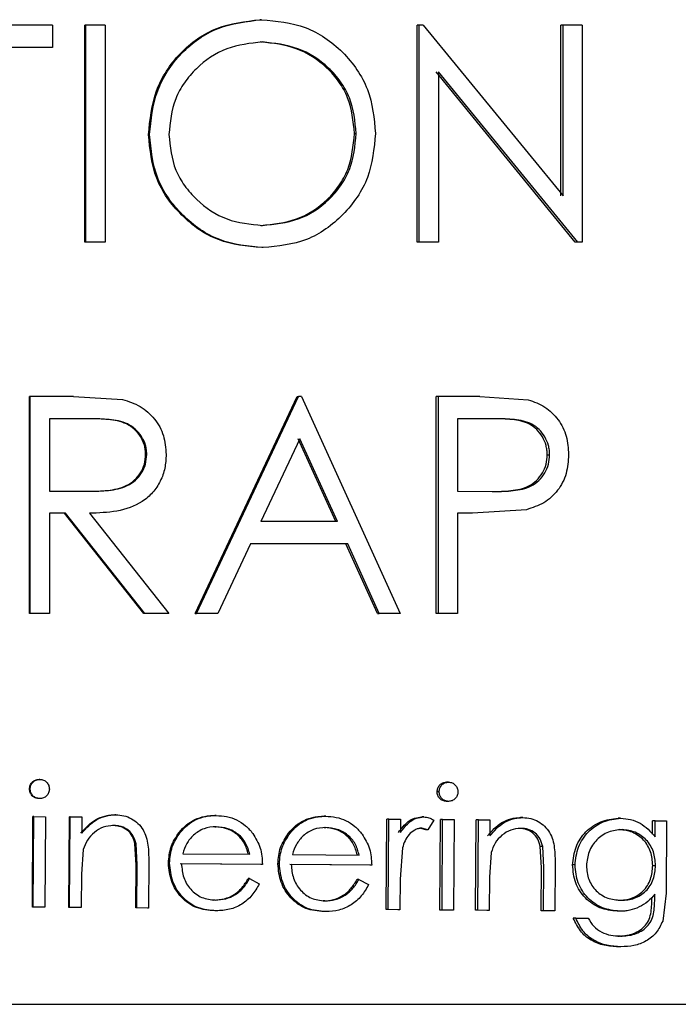
# Paper-space layout 'Sheet1' of a CAD drawing. Units: millimetres. Extents: x 0 to 709, y 0 to 709.
# Drawn here: x 348 to 352, y 147 to 153 of the extents above; entities that cross this region are included whole.
import ezdxf

# ---------------------------------------------------------------- set-up
doc = ezdxf.new("R2010")
doc.units = ezdxf.units.MM

psp = doc.layouts.new('Sheet1')

# ---------------------------------------------------------------- linework, layer by layer
at = {"color": 7, "linetype": 'Continuous', "lineweight": 25, "ltscale": 3}
for p, q in [((349.0569, 153.3948), (349.048, 153.3948)), ((347.7836, 153.3609), (347.0887, 153.3609)), ((347.7836, 153.3609), (347.7836, 153.2255)), ((347.9812, 152.0409), (347.9812, 153.3609)), ((347.9866, 153.3609), (347.9812, 153.3609)), ((348.105, 153.3609), (347.9866, 153.3609)), ((347.9866, 152.0409), (347.9866, 153.3609)), ((348.105, 153.3609), (348.105, 152.0409)), ((350.0059, 152.0409), (350.0059, 153.3609)), ((350.018, 153.3609), (350.0059, 153.3609)), ((350.018, 152.0409), (350.018, 153.3609)), ((350.0424, 153.3609), (350.018, 153.3609)), ((350.0424, 153.3609), (350.8945, 152.322)), ((350.8795, 152.322), (350.8795, 153.3609)), ((350.8945, 153.3609), (350.8795, 153.3609)), ((350.8945, 152.322), (350.8945, 153.3609)), ((351.0094, 153.3609), (350.8945, 153.3609)), ((351.0094, 153.3609), (351.0094, 152.0409)), ((347.7836, 153.2255), (347.4957, 153.2255)), ((349.0538, 153.2594), (349.0627, 153.2594)), ((350.968, 152.0409), (350.1218, 153.0774)), ((350.9833, 152.0409), (350.1343, 153.0774)), ((350.1343, 153.0774), (350.1343, 152.0409)), ((348.3752, 152.6951), (348.3685, 152.6951)), ((349.6238, 152.7017), (349.6347, 152.7017)), ((349.0538, 152.1424), (349.0627, 152.1424)), ((347.9866, 152.0409), (347.9812, 152.0409)), ((348.105, 152.0409), (347.9866, 152.0409)), ((349.0674, 152.0071), (349.0585, 152.0071)), ((350.018, 152.0409), (350.0059, 152.0409)), ((350.1343, 152.0409), (350.018, 152.0409)), ((350.9833, 152.0409), (350.968, 152.0409)), ((351.0094, 152.0409), (350.9833, 152.0409)), ((347.6439, 149.7809), (347.6439, 151.1009)), ((347.6481, 151.1009), (347.6439, 151.1009)), ((347.9124, 151.1009), (347.6481, 151.1009)), ((347.6481, 149.7809), (347.6481, 151.1009)), ((347.9124, 151.1009), (348.2111, 151.0829)), ((348.6541, 149.7809), (349.2737, 151.1009)), ((348.6618, 149.7809), (349.2834, 151.1009)), ((349.2737, 151.1009), (349.2834, 151.1009)), ((349.3001, 151.1009), (349.2834, 151.1009)), ((349.3001, 151.1009), (349.9015, 149.7809)), ((350.1218, 149.7809), (350.1218, 151.1009)), ((350.1343, 151.1009), (350.1218, 151.1009)), ((350.3879, 151.1009), (350.1343, 151.1009)), ((350.1343, 149.7809), (350.1343, 151.1009)), ((350.3879, 151.1009), (350.6815, 151.0811)), ((348.0141, 150.9655), (347.7667, 150.9655)), ((347.7667, 150.9655), (347.7667, 150.5255)), ((350.4867, 150.9655), (350.2505, 150.9655)), ((350.2505, 150.9655), (350.2505, 150.5255)), ((349.2905, 150.8436), (349.0535, 150.3394)), ((349.5101, 150.3394), (349.2807, 150.8436)), ((349.5206, 150.3394), (349.2905, 150.8436)), ((348.3517, 150.7482), (348.3583, 150.7482)), ((350.7975, 150.7463), (350.8122, 150.7463)), ((347.7667, 150.5255), (348.0083, 150.5237)), ((348.0028, 150.5237), (348.0083, 150.5237)), ((350.2505, 150.5255), (350.4766, 150.5226)), ((350.463, 150.5226), (350.4766, 150.5226)), ((347.8629, 150.3901), (347.7667, 150.3901)), ((347.7667, 150.3901), (347.7667, 149.7809)), ((348.3406, 149.7809), (347.858, 150.3901)), ((348.3472, 149.7809), (347.8629, 150.3901)), ((348.0094, 150.3901), (348.4932, 149.7809)), ((350.3429, 150.3901), (350.2505, 150.3901)), ((350.2505, 150.3901), (350.2505, 149.7809)), ((350.6712, 150.4118), (350.3429, 150.3901)), ((349.5206, 150.3394), (349.0535, 150.3394)), ((348.9898, 150.204), (348.7904, 149.7809)), ((349.5822, 150.204), (348.9898, 150.204)), ((349.7634, 149.7809), (349.5716, 150.204)), ((349.7747, 149.7809), (349.5822, 150.204)), ((347.6481, 149.7809), (347.6439, 149.7809)), ((347.7667, 149.7809), (347.6481, 149.7809)), ((348.3472, 149.7809), (348.3406, 149.7809)), ((348.4932, 149.7809), (348.3472, 149.7809)), ((348.6541, 149.7809), (348.6618, 149.7809)), ((348.7904, 149.7809), (348.6618, 149.7809)), ((349.7634, 149.7809), (349.7747, 149.7809)), ((349.9015, 149.7809), (349.7747, 149.7809)), ((350.1343, 149.7809), (350.1218, 149.7809)), ((350.2505, 149.7809), (350.1343, 149.7809)), ((347.707, 148.7704), (347.7025, 148.7704)), ((347.6482, 148.7122), (347.6439, 148.7122)), ((350.1968, 148.7534), (350.1841, 148.7534)), ((347.7062, 148.6533), (347.7017, 148.6533)), ((350.1392, 148.6951), (350.1267, 148.6951)), ((350.1961, 148.6362), (350.1834, 148.6362)), ((347.6617, 147.9919), (347.6655, 148.5436)), ((347.6698, 148.5436), (347.6655, 148.5436)), ((347.6661, 147.9919), (347.6698, 148.5436)), ((347.6698, 148.5436), (347.7414, 148.5431)), ((347.7414, 148.5431), (347.7376, 147.9915)), ((347.8833, 147.9903), (347.887, 148.542)), ((347.8921, 148.542), (347.887, 148.542)), ((347.8883, 147.9903), (347.8921, 148.542)), ((347.8921, 148.542), (347.963, 148.5415)), ((347.963, 148.5415), (347.9624, 148.4427)), ((348.1698, 148.5545), (348.1638, 148.5545)), ((348.7808, 148.5501), (348.7728, 148.5501)), ((349.4482, 148.5456), (349.438, 148.5456)), ((349.8174, 147.9771), (349.8211, 148.5288)), ((349.8326, 148.5288), (349.8211, 148.5288)), ((349.8289, 147.9771), (349.8326, 148.5288)), ((349.8326, 148.5288), (349.9039, 148.5282)), ((349.9039, 148.5282), (349.9034, 148.4475)), ((350.0451, 148.5416), (350.0329, 148.5416)), ((350.6495, 148.5374), (350.6353, 148.5374)), ((351.2447, 148.5331), (351.2286, 148.5331)), ((348.1552, 148.489), (348.1493, 148.489)), ((348.7734, 148.4821), (348.7814, 148.4821)), ((349.4386, 148.4775), (349.4488, 148.4775)), ((350.0579, 148.4626), (350.0211, 148.4726)), ((350.0333, 148.4726), (350.0211, 148.4726)), ((350.0702, 148.4626), (350.0333, 148.4726)), ((350.1068, 148.5223), (350.0702, 148.4626)), ((350.1441, 147.9748), (350.1478, 148.5265)), ((350.1604, 148.5265), (350.1478, 148.5265)), ((350.1567, 147.9748), (350.1604, 148.5265)), ((350.1604, 148.5265), (350.2305, 148.526)), ((350.2305, 148.526), (350.2269, 147.9744)), ((350.3611, 147.9732), (350.3648, 148.5249)), ((350.3781, 148.5249), (350.3648, 148.5249)), ((350.3744, 147.9732), (350.3781, 148.5249)), ((350.3781, 148.5249), (350.4474, 148.5245)), ((350.4474, 148.5245), (350.4469, 148.4256)), ((350.6353, 148.4719), (350.6212, 148.4719)), ((351.4381, 148.4363), (351.4386, 148.5173)), ((351.4554, 148.5173), (351.4386, 148.5173)), ((351.4549, 148.4214), (351.4554, 148.5173)), ((351.4554, 148.5173), (351.5243, 148.5168)), ((351.5243, 148.5168), (351.5214, 148.0772)), ((348.5627, 148.4472), (348.5554, 148.4472)), ((349.2313, 148.4426), (349.2218, 148.4426)), ((350.0702, 148.4626), (350.0579, 148.4626)), ((351.237, 148.4645), (351.2532, 148.4645)), ((348.2938, 148.2507), (348.2866, 148.3781)), ((348.293, 148.3781), (348.2866, 148.3781)), ((348.3002, 148.2507), (348.293, 148.3781)), ((349.9157, 148.3538), (349.9015, 148.1631)), ((350.7622, 148.2336), (350.7552, 148.361)), ((350.7698, 148.361), (350.7552, 148.361)), ((350.7768, 148.2336), (350.7698, 148.361)), ((347.9718, 148.3423), (347.9606, 148.1922)), ((348.5773, 148.3173), (348.9858, 148.3144)), ((349.2459, 148.3127), (349.6519, 148.3098)), ((350.4561, 148.3252), (350.4451, 148.1751)), ((348.292, 147.9875), (348.2938, 148.2507)), ((348.2984, 147.9875), (348.3002, 148.2507)), ((348.3706, 148.271), (348.3687, 147.987)), ((348.4973, 148.2606), (348.4902, 148.2606)), ((349.0539, 148.2525), (348.5625, 148.256)), ((349.0628, 148.2525), (348.5699, 148.256)), ((349.0628, 148.2525), (349.0539, 148.2525)), ((349.1662, 148.256), (349.1569, 148.256)), ((349.7174, 148.2479), (349.2289, 148.2514)), ((349.7285, 148.2479), (349.2384, 148.2514)), ((349.7285, 148.2479), (349.7174, 148.2479)), ((350.7605, 147.9704), (350.7622, 148.2336)), ((350.7751, 147.9704), (350.7768, 148.2336)), ((350.8455, 148.2539), (350.8436, 147.9699)), ((350.967, 148.2491), (350.9518, 148.2491)), ((351.4403, 148.2459), (351.4572, 148.2459)), ((347.9606, 148.1922), (347.9592, 147.9899)), ((350.4451, 148.1751), (350.4438, 147.9728)), ((348.9847, 148.1658), (348.976, 148.1658)), ((348.9847, 148.1658), (349.0439, 148.134)), ((349.6509, 148.1612), (349.64, 148.1612)), ((349.6509, 148.1612), (349.7097, 148.1294)), ((349.9015, 148.1631), (349.9002, 147.9765)), ((351.4355, 148.0422), (351.4356, 148.0531)), ((351.4524, 148.0422), (351.4525, 148.0706)), ((351.5214, 148.0772), (351.5007, 147.9075)), ((347.6661, 147.9919), (347.6617, 147.9919)), ((347.7331, 147.9915), (347.6617, 147.9919)), ((347.7376, 147.9915), (347.6661, 147.9919)), ((347.7376, 147.9915), (347.7331, 147.9915)), ((347.9539, 147.9899), (347.8833, 147.9903)), ((347.8883, 147.9903), (347.8833, 147.9903)), ((347.9592, 147.9899), (347.8883, 147.9903)), ((347.9592, 147.9899), (347.9539, 147.9899)), ((348.7753, 148.0351), (348.7673, 148.0351)), ((349.4427, 148.0305), (349.4325, 148.0305)), ((351.2302, 148.0341), (351.2463, 148.0341)), ((348.362, 147.987), (348.292, 147.9875)), ((348.2984, 147.9875), (348.292, 147.9875)), ((348.3687, 147.987), (348.2984, 147.9875)), ((348.3687, 147.987), (348.362, 147.987)), ((348.7808, 147.9701), (348.7728, 147.9701)), ((349.4482, 147.9655), (349.438, 147.9655)), ((349.8885, 147.9765), (349.8174, 147.9771)), ((349.8289, 147.9771), (349.8174, 147.9771)), ((349.9002, 147.9765), (349.8289, 147.9771)), ((349.9002, 147.9765), (349.8885, 147.9765)), ((350.214, 147.9744), (350.1441, 147.9748)), ((350.1567, 147.9748), (350.1441, 147.9748)), ((350.2269, 147.9744), (350.1567, 147.9748)), ((350.2269, 147.9744), (350.214, 147.9744)), ((350.4302, 147.9728), (350.3611, 147.9732)), ((350.3744, 147.9732), (350.3611, 147.9732)), ((350.4438, 147.9728), (350.3744, 147.9732)), ((350.4438, 147.9728), (350.4302, 147.9728)), ((350.8288, 147.9699), (350.7605, 147.9704)), ((350.7751, 147.9704), (350.7605, 147.9704)), ((350.8436, 147.9699), (350.7751, 147.9704)), ((350.8436, 147.9699), (350.8288, 147.9699)), ((351.2391, 147.9673), (351.2229, 147.9673)), ((350.9717, 147.9255), (350.9564, 147.9255)), ((350.9717, 147.9255), (351.0464, 147.925)), ((351.2434, 147.816), (351.2273, 147.816)), ((351.2465, 147.7511), (351.2303, 147.7511)), ((338.2325, 147.4009), (354.4851, 147.4009))]:
    psp.add_line(p, q, dxfattribs=at)
for points, knots in [([(348.3685, 152.6951), (348.3781, 152.786), (348.3973, 152.9679), (348.5516, 153.2006), (348.7781, 153.3636), (348.958, 153.3844), (349.048, 153.3948)], [0, 0, 0, 0, 0.250112, 0.500164, 0.750093, 1, 1, 1, 1]), ([(348.3752, 152.6951), (348.3848, 152.7861), (348.4041, 152.9681), (348.559, 153.2007), (348.7862, 153.3637), (348.9667, 153.3844), (349.0569, 153.3948)], [0, 0, 0, 0, 0.249731, 0.499618, 0.749704, 1, 1, 1, 1]), ([(349.0569, 153.3948), (349.1483, 153.3866), (349.2848, 153.3744), (349.4469, 153.2878), (349.5532, 153.1997), (349.6414, 153.0934), (349.7303, 152.9315), (349.743, 152.7937), (349.7515, 152.7014)], [0, 0, 0, 0, 0.249926, 0.373168, 0.500641, 0.628104, 0.750997, 1, 1, 1, 1]), ([(349.0627, 153.2594), (348.9889, 153.2508), (348.8414, 153.2338), (348.6814, 153.1268), (348.5855, 153.0133), (348.5118, 152.8822), (348.5007, 152.7701), (348.4932, 152.6956)], [0, 0, 0, 0, 0.250055, 0.500048, 0.626226, 0.751762, 1, 1, 1, 1]), ([(349.6238, 152.7017), (349.6163, 152.7763), (349.6049, 152.8885), (349.531, 153.019), (349.4342, 153.1306), (349.2741, 153.2343), (349.1272, 153.251), (349.0538, 153.2594)], [0, 0, 0, 0, 0.2492816, 0.3745538, 0.5003715, 0.7502703, 1, 1, 1, 1]), ([(349.6347, 152.7017), (349.6271, 152.7764), (349.6157, 152.8885), (349.5415, 153.0191), (349.4443, 153.1307), (349.2837, 153.2344), (349.1364, 153.251), (349.0627, 153.2594)], [0, 0, 0, 0, 0.2488864, 0.3740433, 0.4998277, 0.7498979, 1, 1, 1, 1]), ([(349.0585, 152.0071), (348.9681, 152.0158), (348.7873, 152.0333), (348.5607, 152.195), (348.3966, 152.4213), (348.3779, 152.6038), (348.3685, 152.6951)], [0, 0, 0, 0, 0.2501248, 0.5000762, 0.7500274, 1, 1, 1, 1]), ([(349.0674, 152.0071), (348.9768, 152.0158), (348.7955, 152.0332), (348.5681, 152.1949), (348.4034, 152.4212), (348.3846, 152.6038), (348.3752, 152.6951)], [0, 0, 0, 0, 0.250509, 0.500618, 0.750416, 1, 1, 1, 1]), ([(348.4932, 152.6956), (348.5007, 152.6214), (348.5119, 152.5107), (348.587, 152.3817), (348.684, 152.2714), (348.8422, 152.1635), (348.9892, 152.1495), (349.0627, 152.1424)], [0, 0, 0, 0, 0.249166, 0.371955, 0.499874, 0.749787, 1, 1, 1, 1]), ([(349.0538, 152.1424), (349.1277, 152.1499), (349.2754, 152.1648), (349.4359, 152.2691), (349.5321, 152.3819), (349.6049, 152.5138), (349.6163, 152.6267), (349.6238, 152.7017)], [0, 0, 0, 0, 0.2498621, 0.4995722, 0.6239177, 0.7504133, 1, 1, 1, 1]), ([(349.0627, 152.1424), (349.1369, 152.1499), (349.285, 152.1648), (349.4461, 152.2691), (349.5426, 152.3819), (349.6156, 152.5137), (349.6271, 152.6267), (349.6347, 152.7017)], [0, 0, 0, 0, 0.250239, 0.500121, 0.624432, 0.750808, 1, 1, 1, 1]), ([(349.7515, 152.7014), (349.7426, 152.6099), (349.7249, 152.4269), (349.5639, 152.1988), (349.3393, 152.0343), (349.1581, 152.0162), (349.0674, 152.0071)], [0, 0, 0, 0, 0.249702, 0.499505, 0.749587, 1, 1, 1, 1]), ([(348.2111, 151.0829), (348.2481, 151.0711), (348.3221, 151.0476), (348.4096, 150.9679), (348.4679, 150.8645), (348.4736, 150.7868), (348.4764, 150.7479)], [0, 0, 0, 0, 0.250523, 0.500631, 0.750158, 1, 1, 1, 1]), ([(350.6815, 151.0811), (350.7165, 151.0686), (350.7865, 151.0437), (350.868, 150.9635), (350.9203, 150.8608), (350.925, 150.7849), (350.9273, 150.7468)], [0, 0, 0, 0, 0.2503944, 0.5004654, 0.7500034, 1, 1, 1, 1]), ([(348.3517, 150.7482), (348.3513, 150.7578), (348.3505, 150.7771), (348.3425, 150.8149), (348.3214, 150.859), (348.2843, 150.9037), (348.2197, 150.9471), (348.1231, 150.9636), (348.0469, 150.9649), (348.0086, 150.9655)], [0, 0, 0, 0, 0.062647, 0.125241, 0.250157, 0.376258, 0.500102, 0.749461, 1, 1, 1, 1]), ([(348.3583, 150.7482), (348.3579, 150.7578), (348.3571, 150.7771), (348.3491, 150.8149), (348.3279, 150.859), (348.2906, 150.9037), (348.2259, 150.9471), (348.129, 150.9636), (348.0525, 150.9649), (348.0141, 150.9655)], [0, 0, 0, 0, 0.062514, 0.124981, 0.249702, 0.375707, 0.499568, 0.749172, 1, 1, 1, 1]), ([(350.7975, 150.7463), (350.7971, 150.7558), (350.7963, 150.7747), (350.7892, 150.812), (350.7701, 150.856), (350.7358, 150.9009), (350.6754, 150.9458), (350.5829, 150.9636), (350.5097, 150.9649), (350.473, 150.9655)], [0, 0, 0, 0, 0.062665, 0.125283, 0.250237, 0.377588, 0.500211, 0.749424, 1, 1, 1, 1]), ([(350.8122, 150.7463), (350.8118, 150.7558), (350.811, 150.7747), (350.8039, 150.812), (350.7848, 150.856), (350.7503, 150.901), (350.6897, 150.9458), (350.597, 150.9636), (350.5235, 150.9649), (350.4867, 150.9655)], [0, 0, 0, 0, 0.062533, 0.125027, 0.249784, 0.37703, 0.499663, 0.749124, 1, 1, 1, 1]), ([(348.0028, 150.5237), (348.0419, 150.5243), (348.12, 150.5256), (348.2181, 150.5455), (348.2845, 150.5889), (348.3222, 150.6347), (348.3473, 150.689), (348.3502, 150.7285), (348.3517, 150.7482)], [0, 0, 0, 0, 0.250638, 0.50008, 0.626032, 0.750037, 0.874985, 1, 1, 1, 1]), ([(348.0083, 150.5237), (348.0475, 150.5243), (348.1258, 150.5256), (348.2242, 150.5455), (348.2908, 150.5889), (348.3287, 150.6347), (348.3539, 150.689), (348.3568, 150.7285), (348.3583, 150.7482)], [0, 0, 0, 0, 0.25093, 0.500614, 0.626587, 0.750496, 0.875245, 1, 1, 1, 1]), ([(348.4764, 150.7479), (348.475, 150.72), (348.4722, 150.6641), (348.4435, 150.5845), (348.3971, 150.5142), (348.3115, 150.4414), (348.1761, 150.3954), (348.065, 150.3919), (348.0094, 150.3901)], [0, 0, 0, 0, 0.124965, 0.249871, 0.374584, 0.499847, 0.749168, 1, 1, 1, 1]), ([(350.463, 150.5226), (350.5007, 150.5233), (350.576, 150.5247), (350.671, 150.5436), (350.7339, 150.5882), (350.7697, 150.6339), (350.7935, 150.6879), (350.7962, 150.7268), (350.7975, 150.7463)], [0, 0, 0, 0, 0.25065, 0.500024, 0.625229, 0.749946, 0.874928, 1, 1, 1, 1]), ([(350.4766, 150.5226), (350.5145, 150.5233), (350.59, 150.5247), (350.6853, 150.5436), (350.7484, 150.5882), (350.7843, 150.6339), (350.8083, 150.6878), (350.8109, 150.7268), (350.8122, 150.7463)], [0, 0, 0, 0, 0.250947, 0.500566, 0.625787, 0.750404, 0.875187, 1, 1, 1, 1]), ([(350.9273, 150.7468), (350.9249, 150.7079), (350.9201, 150.6303), (350.8661, 150.5252), (350.7794, 150.4471), (350.7073, 150.4236), (350.6712, 150.4118)], [0, 0, 0, 0, 0.2507854, 0.499676, 0.7489807, 1, 1, 1, 1]), ([(347.6439, 148.7122), (347.6448, 148.7198), (347.6465, 148.7352), (347.6604, 148.7543), (347.6795, 148.7681), (347.6948, 148.7697), (347.7025, 148.7704)], [0, 0, 0, 0, 0.250057, 0.500101, 0.750031, 1, 1, 1, 1]), ([(347.6482, 148.7122), (347.649, 148.7198), (347.6507, 148.7352), (347.6647, 148.7543), (347.6839, 148.7681), (347.6993, 148.7697), (347.707, 148.7704)], [0, 0, 0, 0, 0.249679, 0.499579, 0.74967, 1, 1, 1, 1]), ([(347.707, 148.7704), (347.7147, 148.7696), (347.7302, 148.7679), (347.7492, 148.7537), (347.763, 148.7345), (347.7645, 148.719), (347.7653, 148.7113)], [0, 0, 0, 0, 0.2504982, 0.5006379, 0.7502717, 1, 1, 1, 1]), ([(347.7017, 148.6533), (347.6941, 148.6541), (347.6788, 148.6559), (347.66, 148.67), (347.6463, 148.6891), (347.6447, 148.7045), (347.6439, 148.7122)], [0, 0, 0, 0, 0.250025, 0.500002, 0.749985, 1, 1, 1, 1]), ([(347.7062, 148.6533), (347.6985, 148.6541), (347.6832, 148.6559), (347.6643, 148.67), (347.6506, 148.6891), (347.649, 148.7045), (347.6482, 148.7122)], [0, 0, 0, 0, 0.250411, 0.500535, 0.750367, 1, 1, 1, 1]), ([(347.7653, 148.7113), (347.7645, 148.7035), (347.7628, 148.6881), (347.7508, 148.6723), (347.7391, 148.6625), (347.7254, 148.6551), (347.7139, 148.654), (347.7062, 148.6533)], [0, 0, 0, 0, 0.249382, 0.499099, 0.625181, 0.749939, 1, 1, 1, 1]), ([(350.1267, 148.6951), (350.1275, 148.7028), (350.1292, 148.7181), (350.1428, 148.7372), (350.1615, 148.751), (350.1766, 148.7526), (350.1841, 148.7534)], [0, 0, 0, 0, 0.250057, 0.500101, 0.750031, 1, 1, 1, 1]), ([(350.1392, 148.6951), (350.14, 148.7028), (350.1417, 148.7182), (350.1554, 148.7372), (350.1742, 148.751), (350.1893, 148.7526), (350.1968, 148.7534)], [0, 0, 0, 0, 0.249679, 0.499579, 0.74967, 1, 1, 1, 1]), ([(350.1968, 148.7534), (350.2044, 148.7525), (350.2195, 148.7508), (350.2382, 148.7366), (350.2517, 148.7174), (350.2532, 148.7019), (350.2539, 148.6942)], [0, 0, 0, 0, 0.250498, 0.500638, 0.750272, 1, 1, 1, 1]), ([(350.1834, 148.6362), (350.1759, 148.637), (350.1609, 148.6388), (350.1424, 148.6529), (350.129, 148.672), (350.1274, 148.6874), (350.1267, 148.6951)], [0, 0, 0, 0, 0.250025, 0.500002, 0.749985, 1, 1, 1, 1]), ([(350.1961, 148.6362), (350.1885, 148.637), (350.1735, 148.6388), (350.155, 148.6529), (350.1415, 148.672), (350.14, 148.6874), (350.1392, 148.6951)], [0, 0, 0, 0, 0.250411, 0.500535, 0.750367, 1, 1, 1, 1]), ([(350.2539, 148.6942), (350.2531, 148.6865), (350.2516, 148.671), (350.2397, 148.6552), (350.2283, 148.6454), (350.2149, 148.638), (350.2036, 148.6369), (350.1961, 148.6362)], [0, 0, 0, 0, 0.249382, 0.499099, 0.625181, 0.749939, 1, 1, 1, 1]), ([(347.957, 148.4427), (347.9846, 148.4734), (348.026, 148.5195), (348.0933, 148.5459), (348.1332, 148.5535), (348.1536, 148.5542), (348.1638, 148.5545)], [0, 0, 0, 0, 0.498752, 0.749059, 0.874499, 1, 1, 1, 1]), ([(347.9624, 148.4427), (347.99, 148.4734), (348.0316, 148.5195), (348.0991, 148.5459), (348.1391, 148.5535), (348.1595, 148.5542), (348.1697, 148.5545)], [0, 0, 0, 0, 0.498452, 0.748867, 0.874405, 1, 1, 1, 1]), ([(348.1698, 148.5545), (348.1862, 148.5534), (348.2192, 148.5512), (348.2659, 148.5326), (348.3062, 148.5034), (348.3375, 148.4645), (348.3574, 148.4188), (348.3695, 148.3536), (348.3702, 148.304), (348.3706, 148.271)], [0, 0, 0, 0, 0.12509, 0.250184, 0.376468, 0.500231, 0.625041, 0.750025, 1, 1, 1, 1]), ([(348.5554, 148.4472), (348.5692, 148.4629), (348.5969, 148.4943), (348.6506, 148.5277), (348.7004, 148.5438), (348.7416, 148.5496), (348.7624, 148.55), (348.7728, 148.5501)], [0, 0, 0, 0, 0.250005, 0.499768, 0.749624, 0.874786, 1, 1, 1, 1]), ([(348.5627, 148.4472), (348.5766, 148.4629), (348.6044, 148.4943), (348.6583, 148.5277), (348.7082, 148.5438), (348.7495, 148.5496), (348.7704, 148.55), (348.7808, 148.5501)], [0, 0, 0, 0, 0.249774, 0.499494, 0.749463, 0.874713, 1, 1, 1, 1]), ([(348.7808, 148.5501), (348.8023, 148.549), (348.8452, 148.5466), (348.9067, 148.5254), (348.9521, 148.4961), (348.9833, 148.4665), (348.997, 148.4498), (349.0038, 148.4415)], [0, 0, 0, 0, 0.2502727, 0.5001951, 0.7499148, 0.8749583, 1, 1, 1, 1]), ([(349.2218, 148.4426), (349.2356, 148.4583), (349.2631, 148.4897), (349.3165, 148.5232), (349.366, 148.5392), (349.407, 148.545), (349.4277, 148.5454), (349.438, 148.5456)], [0, 0, 0, 0, 0.2500053, 0.4997676, 0.7496244, 0.8747862, 1, 1, 1, 1]), ([(349.2313, 148.4426), (349.2451, 148.4583), (349.2728, 148.4897), (349.3264, 148.5232), (349.376, 148.5392), (349.4171, 148.545), (349.4378, 148.5454), (349.4482, 148.5456)], [0, 0, 0, 0, 0.249774, 0.499494, 0.749463, 0.874713, 1, 1, 1, 1]), ([(349.4482, 148.5456), (349.4696, 148.5444), (349.5122, 148.542), (349.5733, 148.5208), (349.6185, 148.4915), (349.6495, 148.4619), (349.6631, 148.4453), (349.6699, 148.4369)], [0, 0, 0, 0, 0.2502727, 0.5001951, 0.7499148, 0.8749583, 1, 1, 1, 1]), ([(349.8917, 148.4475), (349.9098, 148.4712), (349.937, 148.5067), (349.989, 148.5369), (350.0183, 148.54), (350.0329, 148.5416)], [0, 0, 0, 0, 0.499884, 0.75013, 1, 1, 1, 1]), ([(349.9034, 148.4475), (349.9216, 148.4712), (349.9489, 148.5067), (350.0011, 148.537), (350.0304, 148.54), (350.0451, 148.5416)], [0, 0, 0, 0, 0.499553, 0.749893, 1, 1, 1, 1]), ([(350.0451, 148.5416), (350.056, 148.5404), (350.0777, 148.5379), (350.0971, 148.5276), (350.1068, 148.5223)], [0, 0, 0, 0, 0.499625, 1, 1, 1, 1]), ([(350.4333, 148.4256), (350.4603, 148.4563), (350.5007, 148.5024), (350.5665, 148.5288), (350.6055, 148.5365), (350.6254, 148.5371), (350.6353, 148.5374)], [0, 0, 0, 0, 0.498752, 0.749059, 0.874499, 1, 1, 1, 1]), ([(350.4469, 148.4256), (350.4739, 148.4563), (350.5145, 148.5025), (350.5805, 148.5288), (350.6196, 148.5365), (350.6396, 148.5371), (350.6495, 148.5374)], [0, 0, 0, 0, 0.498452, 0.7488666, 0.8744048, 1, 1, 1, 1]), ([(350.6495, 148.5374), (350.6656, 148.5363), (350.6978, 148.5341), (350.7433, 148.5155), (350.7827, 148.4863), (350.8133, 148.4474), (350.8327, 148.4017), (350.8444, 148.3365), (350.8451, 148.2869), (350.8455, 148.2539)], [0, 0, 0, 0, 0.12509, 0.250184, 0.376468, 0.500231, 0.625041, 0.750025, 1, 1, 1, 1]), ([(350.9518, 148.2491), (350.956, 148.2864), (350.9646, 148.3611), (351.0289, 148.4552), (351.1205, 148.5203), (351.1926, 148.5288), (351.2286, 148.5331)], [0, 0, 0, 0, 0.249238, 0.49998, 0.75012, 1, 1, 1, 1]), ([(350.967, 148.2491), (350.9713, 148.2864), (350.9799, 148.3612), (351.0445, 148.4552), (351.1364, 148.5204), (351.2086, 148.5288), (351.2447, 148.5331)], [0, 0, 0, 0, 0.24882, 0.499445, 0.749743, 1, 1, 1, 1]), ([(351.2447, 148.5331), (351.2651, 148.5316), (351.3059, 148.5286), (351.3835, 148.4985), (351.4264, 148.4522), (351.4549, 148.4214)], [0, 0, 0, 0, 0.250767, 0.501295, 1, 1, 1, 1]), ([(348.1552, 148.489), (348.1341, 148.4871), (348.0919, 148.4832), (348.0373, 148.4488), (347.9935, 148.402), (347.979, 148.3622), (347.9718, 148.3423)], [0, 0, 0, 0, 0.2501573, 0.5002107, 0.7509497, 1, 1, 1, 1]), ([(348.2866, 148.3781), (348.2821, 148.3937), (348.2733, 148.4249), (348.2419, 148.4636), (348.205, 148.4817), (348.1734, 148.4881), (348.1573, 148.4887), (348.1493, 148.489)], [0, 0, 0, 0, 0.25033, 0.499684, 0.749094, 0.874492, 1, 1, 1, 1]), ([(348.293, 148.3781), (348.2885, 148.3937), (348.2796, 148.4249), (348.2481, 148.4636), (348.2111, 148.4817), (348.1794, 148.4881), (348.1633, 148.4887), (348.1552, 148.489)], [0, 0, 0, 0, 0.249957, 0.499178, 0.748778, 0.87434, 1, 1, 1, 1]), ([(348.7814, 148.4821), (348.7558, 148.4802), (348.7047, 148.4765), (348.6632, 148.4462), (348.6424, 148.431)], [0, 0, 0, 0, 0.500359, 1, 1, 1, 1]), ([(348.9771, 148.3144), (348.9703, 148.3377), (348.957, 148.3839), (348.909, 148.4395), (348.845, 148.4746), (348.7973, 148.4796), (348.7734, 148.4821)], [0, 0, 0, 0, 0.251221, 0.497812, 0.748718, 1, 1, 1, 1]), ([(348.9858, 148.3144), (348.979, 148.3377), (348.9656, 148.3839), (348.9174, 148.4395), (348.8532, 148.4746), (348.8054, 148.4796), (348.7814, 148.4821)], [0, 0, 0, 0, 0.250845, 0.497312, 0.748386, 1, 1, 1, 1]), ([(349.4488, 148.4775), (349.4234, 148.4757), (349.3725, 148.472), (349.3312, 148.4416), (349.3106, 148.4264)], [0, 0, 0, 0, 0.500359, 1, 1, 1, 1]), ([(349.641, 148.3098), (349.6343, 148.3331), (349.6211, 148.3793), (349.5733, 148.4349), (349.5098, 148.47), (349.4623, 148.475), (349.4386, 148.4775)], [0, 0, 0, 0, 0.251221, 0.497812, 0.748718, 1, 1, 1, 1]), ([(349.6519, 148.3098), (349.6452, 148.3331), (349.6319, 148.3794), (349.584, 148.4349), (349.5202, 148.47), (349.4726, 148.475), (349.4488, 148.4775)], [0, 0, 0, 0, 0.250845, 0.497312, 0.748386, 1, 1, 1, 1]), ([(350.0333, 148.4726), (350.0256, 148.4721), (350.0108, 148.471), (349.9834, 148.459), (349.954, 148.4358), (349.9298, 148.3969), (349.9204, 148.3682), (349.9157, 148.3538)], [0, 0, 0, 0, 0.129261, 0.248851, 0.49934, 0.747536, 1, 1, 1, 1]), ([(350.6353, 148.4719), (350.6147, 148.47), (350.5735, 148.4662), (350.5201, 148.4317), (350.4773, 148.3849), (350.4631, 148.3451), (350.4561, 148.3252)], [0, 0, 0, 0, 0.250157, 0.500211, 0.75095, 1, 1, 1, 1]), ([(350.7552, 148.361), (350.7509, 148.3766), (350.7422, 148.4078), (350.7116, 148.4465), (350.6756, 148.4646), (350.6448, 148.471), (350.629, 148.4716), (350.6212, 148.4719)], [0, 0, 0, 0, 0.25033, 0.499684, 0.749094, 0.874492, 1, 1, 1, 1]), ([(350.7698, 148.361), (350.7655, 148.3766), (350.7568, 148.4078), (350.726, 148.4466), (350.6899, 148.4646), (350.659, 148.471), (350.6432, 148.4716), (350.6353, 148.4719)], [0, 0, 0, 0, 0.249957, 0.499178, 0.748778, 0.87434, 1, 1, 1, 1]), ([(348.4902, 148.2606), (348.4931, 148.2946), (348.4989, 148.3624), (348.5365, 148.419), (348.5554, 148.4472)], [0, 0, 0, 0, 0.500029, 1, 1, 1, 1]), ([(348.4973, 148.2606), (348.5002, 148.2946), (348.506, 148.3625), (348.5438, 148.419), (348.5627, 148.4472)], [0, 0, 0, 0, 0.499864, 1, 1, 1, 1]), ([(348.6424, 148.431), (348.6276, 148.4144), (348.598, 148.3811), (348.5842, 148.3386), (348.5773, 148.3173)], [0, 0, 0, 0, 0.4994274, 1, 1, 1, 1]), ([(349.0038, 148.4415), (349.0216, 148.4126), (349.0574, 148.3547), (349.061, 148.2866), (349.0628, 148.2525)], [0, 0, 0, 0, 0.4995603, 1, 1, 1, 1]), ([(349.1569, 148.256), (349.1598, 148.29), (349.1655, 148.3578), (349.203, 148.4144), (349.2218, 148.4426)], [0, 0, 0, 0, 0.500029, 1, 1, 1, 1]), ([(349.1662, 148.256), (349.1691, 148.29), (349.1749, 148.3579), (349.2125, 148.4144), (349.2313, 148.4426)], [0, 0, 0, 0, 0.499864, 1, 1, 1, 1]), ([(349.3106, 148.4264), (349.2959, 148.4098), (349.2664, 148.3765), (349.2527, 148.334), (349.2459, 148.3127)], [0, 0, 0, 0, 0.4994274, 1, 1, 1, 1]), ([(349.6699, 148.4369), (349.6876, 148.408), (349.7231, 148.3501), (349.7267, 148.282), (349.7285, 148.2479)], [0, 0, 0, 0, 0.4995603, 1, 1, 1, 1]), ([(351.2532, 148.4645), (351.225, 148.4616), (351.1687, 148.4558), (351.1079, 148.4141), (351.0719, 148.3695), (351.0443, 148.318), (351.0395, 148.274), (351.0362, 148.2449)], [0, 0, 0, 0, 0.250148, 0.499943, 0.623905, 0.750673, 1, 1, 1, 1]), ([(351.4403, 148.2459), (351.4381, 148.2744), (351.4349, 148.3172), (351.4102, 148.3683), (351.3851, 148.4018), (351.3533, 148.4287), (351.3053, 148.4565), (351.2641, 148.4613), (351.237, 148.4645)], [0, 0, 0, 0, 0.24957, 0.375447, 0.500106, 0.623576, 0.751503, 1, 1, 1, 1]), ([(351.4572, 148.2459), (351.455, 148.2744), (351.4517, 148.3172), (351.427, 148.3683), (351.4018, 148.4018), (351.3699, 148.4288), (351.3218, 148.4565), (351.2804, 148.4613), (351.2532, 148.4645)], [0, 0, 0, 0, 0.249186, 0.374939, 0.499554, 0.623067, 0.751115, 1, 1, 1, 1]), ([(348.7728, 147.9701), (348.735, 147.9733), (348.6785, 147.9783), (348.6111, 148.0141), (348.5552, 148.0647), (348.5017, 148.1467), (348.494, 148.2227), (348.4902, 148.2606)], [0, 0, 0, 0, 0.249849, 0.374223, 0.50049, 0.750337, 1, 1, 1, 1]), ([(348.7808, 147.9701), (348.7429, 147.9733), (348.6862, 147.9783), (348.6186, 148.0141), (348.5625, 148.0647), (348.5088, 148.1467), (348.5011, 148.2227), (348.4973, 148.2606)], [0, 0, 0, 0, 0.250247, 0.374765, 0.501041, 0.750717, 1, 1, 1, 1]), ([(348.5699, 148.256), (348.5724, 148.2278), (348.5774, 148.1715), (348.6155, 148.1094), (348.6568, 148.0717), (348.7053, 148.0426), (348.7472, 148.0381), (348.7753, 148.0351)], [0, 0, 0, 0, 0.24977, 0.499164, 0.626673, 0.75012, 1, 1, 1, 1]), ([(349.438, 147.9655), (349.4004, 147.9688), (349.3442, 147.9737), (349.2772, 148.0095), (349.2216, 148.0601), (349.1683, 148.1422), (349.1607, 148.2181), (349.1569, 148.256)], [0, 0, 0, 0, 0.249849, 0.374223, 0.50049, 0.750337, 1, 1, 1, 1]), ([(349.4482, 147.9655), (349.4106, 147.9688), (349.3542, 147.9737), (349.2869, 148.0095), (349.2311, 148.0601), (349.1777, 148.1421), (349.17, 148.2181), (349.1662, 148.256)], [0, 0, 0, 0, 0.250247, 0.374765, 0.501041, 0.750717, 1, 1, 1, 1]), ([(349.2384, 148.2514), (349.2409, 148.2232), (349.2459, 148.167), (349.2838, 148.1049), (349.3248, 148.0672), (349.3732, 148.038), (349.4148, 148.0335), (349.4427, 148.0305)], [0, 0, 0, 0, 0.24977, 0.499164, 0.626673, 0.75012, 1, 1, 1, 1]), ([(351.2229, 147.9673), (351.1874, 147.9716), (351.1164, 147.9804), (351.0398, 148.0338), (350.9945, 148.0904), (350.9603, 148.1562), (350.9552, 148.2119), (350.9518, 148.2491)], [0, 0, 0, 0, 0.249729, 0.499471, 0.624307, 0.749332, 1, 1, 1, 1]), ([(351.2391, 147.9673), (351.2035, 147.9716), (351.1323, 147.9804), (351.0553, 148.0337), (351.0099, 148.0906), (350.9756, 148.1563), (350.9704, 148.212), (350.967, 148.2491)], [0, 0, 0, 0, 0.2501193, 0.5000367, 0.6250472, 0.7504838, 1, 1, 1, 1]), ([(351.0362, 148.2449), (351.0386, 148.2164), (351.0421, 148.1738), (351.0687, 148.1237), (351.0954, 148.0912), (351.128, 148.0651), (351.1777, 148.04), (351.2189, 148.0365), (351.2463, 148.0341)], [0, 0, 0, 0, 0.248936, 0.373218, 0.499191, 0.624306, 0.749846, 1, 1, 1, 1]), ([(351.2302, 148.0341), (351.2578, 148.036), (351.2994, 148.0389), (351.3495, 148.0637), (351.3823, 148.09), (351.4088, 148.1229), (351.4344, 148.1741), (351.438, 148.2172), (351.4403, 148.2459)], [0, 0, 0, 0, 0.2496905, 0.3755951, 0.5000639, 0.6255295, 0.7504431, 1, 1, 1, 1]), ([(351.2463, 148.0341), (351.2741, 148.036), (351.3158, 148.0389), (351.3661, 148.0637), (351.399, 148.0899), (351.4256, 148.1229), (351.4513, 148.1741), (351.4548, 148.2172), (351.4572, 148.2459)], [0, 0, 0, 0, 0.250077, 0.376112, 0.500629, 0.626054, 0.750842, 1, 1, 1, 1]), ([(348.7673, 148.0351), (348.7887, 148.0368), (348.8319, 148.0401), (348.8925, 148.0661), (348.9416, 148.1103), (348.9645, 148.1473), (348.976, 148.1658)], [0, 0, 0, 0, 0.2482852, 0.4999494, 0.7494472, 1, 1, 1, 1]), ([(348.7753, 148.0351), (348.7968, 148.0368), (348.8401, 148.0401), (348.9009, 148.0661), (348.9502, 148.1103), (348.9732, 148.1473), (348.9847, 148.1658)], [0, 0, 0, 0, 0.2485351, 0.500339, 0.7497421, 1, 1, 1, 1]), ([(349.0439, 148.134), (349.0302, 148.1101), (349.0027, 148.0623), (348.9393, 148.0081), (348.8631, 147.9742), (348.8082, 147.9715), (348.7808, 147.9701)], [0, 0, 0, 0, 0.249943, 0.499668, 0.749623, 1, 1, 1, 1]), ([(349.4325, 148.0305), (349.4538, 148.0322), (349.4967, 148.0355), (349.557, 148.0615), (349.6058, 148.1058), (349.6286, 148.1427), (349.64, 148.1612)], [0, 0, 0, 0, 0.2482852, 0.4999494, 0.7494472, 1, 1, 1, 1]), ([(349.4427, 148.0305), (349.4641, 148.0322), (349.5071, 148.0355), (349.5676, 148.0615), (349.6166, 148.1057), (349.6395, 148.1427), (349.6509, 148.1612)], [0, 0, 0, 0, 0.248535, 0.500339, 0.749742, 1, 1, 1, 1]), ([(349.7097, 148.1294), (349.6961, 148.1055), (349.6688, 148.0577), (349.6058, 148.0035), (349.53, 147.9696), (349.4755, 147.9669), (349.4482, 147.9655)], [0, 0, 0, 0, 0.249943, 0.499668, 0.749623, 1, 1, 1, 1]), ([(351.4525, 148.0706), (351.4388, 148.055), (351.4114, 148.0238), (351.3584, 147.9912), (351.3099, 147.9745), (351.2696, 147.968), (351.2493, 147.9675), (351.2391, 147.9673)], [0, 0, 0, 0, 0.249679, 0.499478, 0.749521, 0.87474, 1, 1, 1, 1]), ([(351.2273, 147.816), (351.2565, 147.8177), (351.3005, 147.8202), (351.3539, 147.8452), (351.3889, 147.8723), (351.4164, 147.9082), (351.4331, 147.9668), (351.4346, 148.012), (351.4355, 148.0422)], [0, 0, 0, 0, 0.249698, 0.376424, 0.499987, 0.62478, 0.749715, 1, 1, 1, 1]), ([(351.2434, 147.816), (351.2727, 147.8176), (351.3169, 147.8202), (351.3705, 147.8452), (351.4056, 147.8723), (351.4332, 147.9082), (351.45, 147.9668), (351.4514, 148.012), (351.4524, 148.0422)], [0, 0, 0, 0, 0.250105, 0.376999, 0.500599, 0.625341, 0.750116, 1, 1, 1, 1]), ([(351.2303, 147.7511), (351.2017, 147.7527), (351.1445, 147.756), (351.076, 147.7826), (351.0283, 147.8156), (350.9883, 147.8589), (350.9692, 147.8988), (350.9564, 147.9255)], [0, 0, 0, 0, 0.250113, 0.499872, 0.627585, 0.74999, 1, 1, 1, 1]), ([(351.2465, 147.7511), (351.2178, 147.7527), (351.1604, 147.756), (351.0917, 147.7826), (351.0438, 147.8156), (351.0037, 147.8589), (350.9846, 147.8987), (350.9717, 147.9255)], [0, 0, 0, 0, 0.250372, 0.500298, 0.628037, 0.750341, 1, 1, 1, 1]), ([(351.0464, 147.925), (351.0572, 147.9079), (351.0788, 147.8738), (351.1279, 147.8378), (351.1846, 147.8189), (351.2238, 147.817), (351.2434, 147.816)], [0, 0, 0, 0, 0.249688, 0.499301, 0.749387, 1, 1, 1, 1]), ([(351.5007, 147.9075), (351.4891, 147.8827), (351.4659, 147.8332), (351.4008, 147.7829), (351.3258, 147.7549), (351.2729, 147.7523), (351.2465, 147.7511)], [0, 0, 0, 0, 0.249276, 0.498895, 0.749208, 1, 1, 1, 1])]:
    psp.add_open_spline(points, degree=3, knots=knots, dxfattribs=at)

doc.saveas('drawing.dxf')
